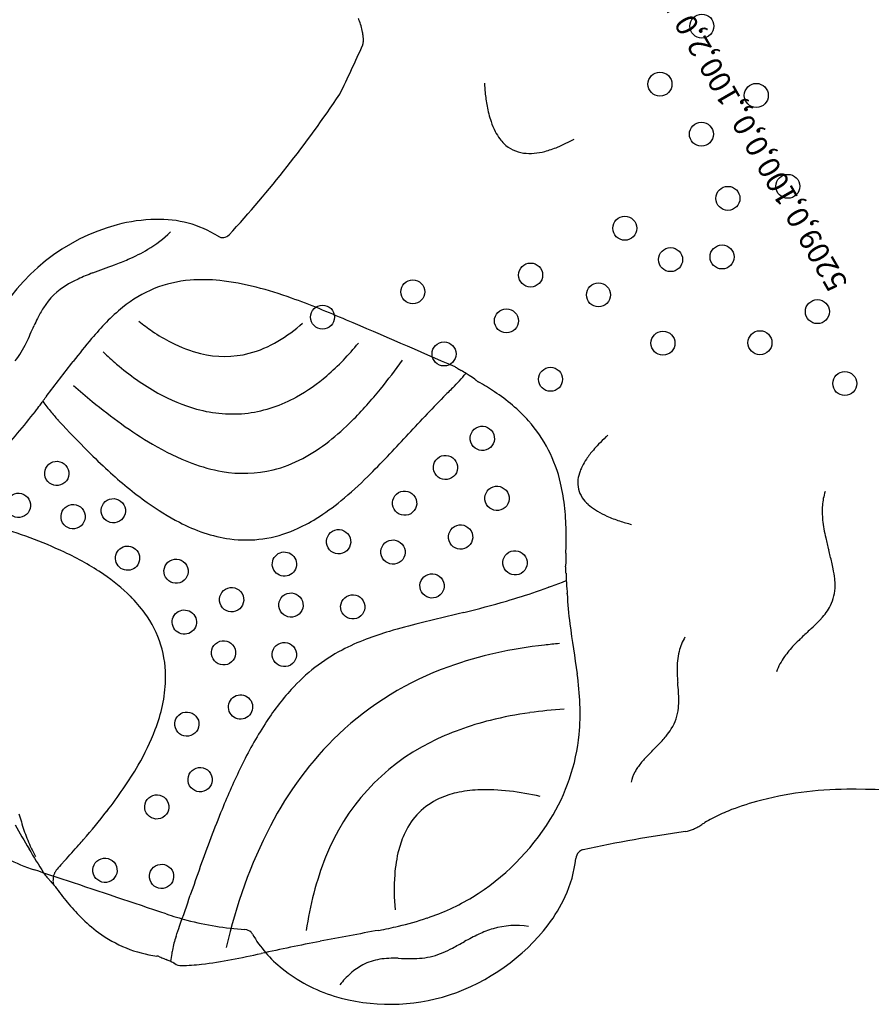
# Model space of a CAD drawing. Extents: x -432 to 1373, y 255 to 836.
# Drawn here: x 622 to 661, y 586 to 631 of the extents above; entities that cross this region are included whole.
import ezdxf

# ---------------------------------------------------------------- set-up
doc = ezdxf.new("R2010")
doc.units = 0
doc.header["$LTSCALE"] = 12
doc.header["$MEASUREMENT"] = 0
doc.layers.add('259', color=7, linetype='CONTINUOUS')
doc.layers.add('GT-COMPONENT_LINEWORK', color=7, linetype='CONTINUOUS')
doc.styles.get("Standard").update_dxf_attribs({"font": 'romans.shx'})

msp = doc.modelspace()

# ---------------------------------------------------------------- linework, layer by layer
at = {"layer": 'GT-COMPONENT_LINEWORK'}
for p, q in [((637.615, 629.807), (637.614, 629.807)), ((623.617, 612.504), (623.642, 612.477)), ((646.184, 604.849), (646.163, 604.841)), ((652.461, 593.605), (652.461, 593.605)), ((622.508, 591.835), (622.508, 591.835)), ((632.192, 589.092), (632.187, 589.092)), ((632.533, 588.886), (632.533, 588.886))]:
    msp.add_line(p, q, dxfattribs=at)
for centre in [(653.218, 630.664), (651.29, 627.994), (655.723, 627.476), (653.196, 625.689), (657.175, 623.292), (654.417, 622.739), (649.671, 621.363), (651.779, 619.919), (654.147, 620.041), (645.337, 619.211), (639.915, 618.437), (648.458, 618.296), (658.534, 617.525), (635.76, 617.274), (644.223, 617.1), (655.893, 616.096), (651.429, 616.073), (641.352, 615.579), (646.254, 614.412), (659.796, 614.217)]:
    msp.add_circle(centre, 0.552, dxfattribs=at)
for centre, radius, start, end in [((634.906, 629.935), 2.729, 22.0591, 23.146), ((634.546, 629.798), 3.114, 10.9037, 21.8968), ((635.321, 629.948), 2.325, 5.5027, 10.8952), ((570.908, 659.455), 72.999, 334.06322, 336.03636), ((637.429, 629.881), 0.2, 339.3252, 344.4061), ((637.255, 629.93), 0.381, 344.2993, 349.068), ((636.991, 629.981), 0.65, 349.0944, 355.2561), ((636.023, 630.016), 1.619, 0.1256, 5.4764), ((636.62, 630.016), 1.022, 355.0208, 0.232), ((653.292, 628.622), 10.098, 183.2879, 185.7209), ((590.819, 658.305), 55.127, 317.4994, 326.0608), ((650.922, 628.376), 7.715, 185.6572, 190.3914), ((648.245, 627.862), 4.989, 190.1379, 198.5291), ((646.639, 627.324), 3.296, 198.5237, 207.3244), ((645.836, 626.912), 2.393, 207.3781, 216.7697), ((645.406, 626.591), 1.857, 216.7833, 225.6037), ((645.213, 626.386), 1.575, 225.4059, 262.6175), ((643.828, 631.746), 7.194, 292.4689, 299.2177), ((645.298, 627.011), 2.206, 262.5273, 275.1008), ((645.214, 627.881), 3.08, 275.2129, 284.5574), ((644.843, 629.288), 4.535, 284.6252, 292.4825), ((628.215, 614.356), 7.415, 91.0117, 104.934), ((628.252, 616.683), 5.089, 57.9564, 91.8858), ((628.662, 612.756), 9.076, 105.0514, 151.9498), ((624.946, 625.084), 5.451, 300.6295, 314.4589), ((631.169, 621.332), 0.399, 237.0712, 317.4258), ((630.949, 620.993), 0.00503, 56.9781, 57.2303), ((623.734, 627.11), 7.811, 293.2786, 300.7103), ((621.102, 633.163), 14.412, 290.634, 293.3795), ((580.877, 740.646), 129.175, 290.05996, 290.53128), ((626.703, 614.269), 5.239, 114.7529, 120.9428), ((628.789, 609.676), 10.284, 110.5194, 114.5931), ((630.101, 613.419), 5.57, 94.4687, 129.4594), ((630.261, 611.597), 7.399, 84.0432, 94.5977), ((629.87, 607.861), 11.156, 75.29, 84.0404), ((625.667, 615.962), 3.254, 120.6298, 147.8502), ((628.084, 600.838), 18.402, 70.1573, 75.4639), ((623.333, 587.294), 32.755, 68.0001, 70.3819), ((627.111, 615.025), 4.975, 147.5591, 153.9533), ((631.978, 611.018), 8.617, 128.9451, 135.6879), ((613.412, 562.738), 59.239, 66.68299, 68.00042), ((631.638, 612.754), 10.04, 153.6539, 155.699), ((633.584, 624.972), 10.083, 231.4805, 235.8408), ((450.625, 179.006), 476.072, 66.31608, 66.97138), ((602.787, 625.36), 21.445, 334.4184, 336.7253), ((635.81, 607.321), 13.941, 135.8189, 139.9861), ((632.559, 623.414), 8.219, 235.6444, 242.8344), ((630.003, 622.389), 7.243, 300.7632, 311.9243), ((650.49, 595.071), 33.062, 140.0843, 142.4146), ((616.835, 618.645), 5.875, 329.4821, 334.3227), ((631.595, 621.473), 6.051, 242.5459, 256.1662), ((631.05, 620.631), 5.197, 284.8779, 300.7627), ((628.114, 623.645), 11.988, 310.8677, 320.8678), ((618.99, 617.388), 3.38, 321.1122, 329.2858), ((636.432, 627.104), 15.708, 226.6952, 229.7609), ((631.245, 620.013), 4.55, 256.0542, 284.4751), ((614.166, 633.569), 31.192, 321.0621, 324.1351), ((150.692, 978.67), 596.975, 322.304104, 322.49782), ((633.994, 624.107), 11.846, 229.3875, 240.6495), ((641.625, 614.439), 0.59, 58.4445, 66.6537), ((656.234, 638.332), 27.415, 238.5602, 239.0635), ((632.872, 599.381), 18.005, 58.1324, 59.017), ((630.473, 620.929), 8.391, 299.226, 310.8117), ((636.629, 619.279), 7.342, 314.2819, 321.2649), ((637.643, 607.073), 8.953, 56.6702, 58.0771), ((639.931, 610.53), 4.808, 52.8287, 56.8089), ((646.428, 639.251), 33.479, 228.6402, 230.5697), ((623.962, 625.604), 18.567, 315.1108, 321.1847), ((662.271, 592.807), 29.513, 134.0388, 135.2088), ((640.612, 611.448), 3.665, 52.0596, 52.637), ((643.17, 614.728), 0.495, 231.9927, 240.2262), ((636.768, 603.415), 12.505, 56.4497, 60.5079), ((614.03, 619.806), 10.934, 324.1069, 325.4566), ((623.497, 613.293), 0.557, 141.8103, 145.8249), ((632.144, 620.806), 8.062, 240.6098, 254.3316), ((631.516, 619.03), 6.224, 277.5511, 299.3918), ((673.88, 581.38), 45.802, 135.2953, 136.8507), ((639.32, 607.151), 7.98, 42.0762, 56.8985), ((594.446, 634.223), 35.253, 322.8758, 323.4432), ((607.325, 624.661), 19.212, 323.4737, 324.1014), ((634.341, 621.85), 14.232, 216.4262, 218.9358), ((641.447, 633.122), 25.582, 230.4652, 234.2669), ((631.609, 618.849), 6.033, 254.2028, 276.8728), ((565.67, 658.348), 72.781, 319.35917, 321.39323), ((622.131, 613.264), 0.528, 321.4743, 323.0936), ((630.144, 618.463), 8.839, 218.9575, 220.7868), ((629.63, 618.03), 8.167, 220.839, 222.5828), ((238.904, 985.428), 547.88, 316.87, 317.13279), ((661.219, 647.236), 51.188, 222.7686, 224.9082), ((636.882, 626.72), 17.719, 234.1599, 239.6799), ((628.622, 620.997), 12.014, 308.2177, 314.9919), ((640.35, 608.173), 6.532, 12.9285, 41.4728), ((654.481, 605.673), 8.324, 133.0028, 136.307), ((655.442, 604.664), 9.718, 132.3759, 133.0888), ((633.811, 621.326), 11.513, 239.3089, 249.3191), ((631.005, 617.978), 8.168, 298.0736, 308.1762), ((652.989, 607.099), 6.26, 136.3066, 139.5698), ((645.808, 631.963), 29.491, 225.0301, 227.5248), ((631.994, 616.156), 6.096, 284.1834, 297.9308), ((612.512, 635.679), 36.112, 314.5522, 316.5991), ((650.434, 609.036), 3.049, 146.0076, 153.4736), ((651.666, 608.212), 4.531, 139.4309, 146.0742), ((632.452, 617.724), 7.663, 249.3146, 260.1976), ((649.688, 609.41), 2.215, 153.5093, 159.4709), ((638.774, 624.155), 18.982, 227.2688, 234.2978), ((632.143, 615.783), 5.698, 259.9246, 283.6186), ((625.177, 622.73), 18, 309.4484, 314.7412), ((649.176, 609.588), 1.672, 159.0367, 172.9007), ((638.036, 607.59), 8.917, 5.6565, 13.2501), ((648.715, 609.643), 1.208, 172.7675, 214.173), ((649.119, 609.914), 1.695, 214.0692, 227.7449), ((661.554, 608.397), 2.797, 162.3944, 175.6809), ((634.755, 618.589), 12.117, 234.3748, 242.5647), ((629.745, 617.169), 10.803, 302.0151, 309.4769), ((649.645, 610.493), 2.477, 227.7712, 237.6311), ((662.603, 608.337), 3.847, 175.9634, 185.9485), ((634.042, 607.188), 12.932, 0.4679, 5.6881), ((650.115, 611.197), 3.324, 237.2864, 239.1525), ((650.533, 611.93), 4.167, 239.3814, 246.2076), ((651.411, 613.935), 6.356, 246.2525, 251.8595), ((612.296, 580.301), 28.623, 69.5399, 72.9022), ((632.545, 614.163), 7.172, 241.937, 261.6118), ((631.543, 614.301), 7.418, 293.2922, 301.9894), ((652.349, 616.745), 9.318, 251.7606, 255.2826), ((665.478, 608.666), 6.742, 186.1974, 193.2853), ((615.377, 588.378), 19.979, 64.803, 69.7219), ((632.247, 612.534), 5.516, 262.2118, 293.8343), ((629.631, 607.106), 17.343, 357.6997, 0.6189), ((677.064, 611.305), 18.624, 192.9974, 194.7583), ((618.399, 594.653), 13.015, 55.937, 65.0835), ((664.738, 605.776), 17.789, 177.9639, 179.7825), ((648.001, 606.371), 1.042, 177.8682, 177.9656), ((633.579, 599.848), 26.345, 13.4851, 14.7625), ((647.439, 605.841), 0.49, 179.7792, 183.1931), ((616.014, 604.174), 30.979, 2.4324, 3.0355), ((650.445, 603.915), 8.995, 11.4256, 13.3446), ((620.974, 598.445), 8.431, 45.2018, 55.9965), ((698.281, 607.668), 51.362, 182.4324, 182.795), ((654.705, 604.759), 4.652, 5.8876, 11.6296), ((635.642, 633.837), 30.845, 286.1519, 291.5673), ((664.666, 606.023), 17.707, 182.7808, 184.4742), ((657.335, 604.906), 2.014, 333.2409, 0.1903), ((656.458, 604.937), 2.891, 359.5139, 5.9523), ((622.491, 599.981), 6.273, 35.805, 45.1473), ((653.635, 605.171), 6.643, 184.5769, 185.1794), ((646.346, 604.514), 0.675, 2.3414, 4.9034), ((662.393, 605.227), 15.387, 182.5521, 187.727), ((630.921, 650.011), 47.694, 283.7537, 286.1941), ((656.651, 605.309), 2.807, 317.0994, 332.1797), ((623.581, 600.714), 4.96, 358.2291, 36.3032), ((772.046, 66.85), 552.3, 103.59103, 103.80755), ((647.653, 572.998), 31.091, 103.8071, 106.4583), ((744.724, 616.31), 98.461, 187.67644, 189.02624), ((648.708, 613.09), 13.931, 312.786, 314.6255), ((654.707, 607.009), 5.389, 314.6472, 317.9236), ((643.321, 587.786), 15.681, 106.5862, 110.7481), ((686.583, 572.085), 41.89, 132.708, 133.4961), ((641.489, 592.68), 10.456, 110.8653, 117.5147), ((647.913, 583.454), 18.829, 95.9123, 109.6812), ((648.477, 579.576), 22.745, 94.5803, 96.3247), ((654.574, 601.285), 2.481, 149.2624, 165.8917), ((660.868, 598.918), 4.719, 136.3549, 144.6193), ((663.084, 596.867), 7.738, 133.5827, 136.6944), ((640.567, 594.498), 8.417, 117.6628, 137.8732), ((655.403, 601.117), 3.326, 166.5529, 181.6336), ((659.591, 599.821), 3.155, 144.5726, 158.8782), ((646.446, 587.532), 14.496, 109.6511, 133.2784), ((631.234, 598.737), 16.387, 2.5588, 7.4537), ((658.474, 601.127), 6.397, 180.9447, 183.4596), ((621.752, 600.804), 6.791, 338.3308, 357.9454), ((665.819, 601.57), 13.756, 183.4525, 184.6518), ((624.254, 598.036), 27.96, 4.0447, 4.9612), ((643.013, 592.261), 11.732, 137.78, 147.5499), ((646.609, 599.619), 5.549, 0.811, 4.0182), ((636.873, 599.012), 10.741, 354.9936, 2.4359), ((648.796, 599.633), 3.362, 354.178, 1.1083), ((647.672, 582.019), 17.217, 97.9046, 104.0828), ((648.2, 578.61), 20.667, 93.6681, 98.0569), ((649.948, 599.502), 2.203, 327.822, 354.5226), ((649.468, 588.123), 19.399, 147.4677, 154.1152), ((646.602, 585.999), 13.097, 103.7745, 116.6495), ((617.563, 602.322), 11.245, 329.7794, 339.0216), ((647.607, 586.521), 16.028, 133.8341, 152.7385), ((638.455, 598.994), 9.164, 328.0859, 354.2431), ((649.089, 600.036), 3.213, 320.6349, 327.9239), ((645.165, 588.807), 9.943, 116.501, 158.6894), ((644.66, 603.971), 9.141, 315.6377, 317.3824), ((647.467, 601.366), 5.311, 317.5533, 320.6411), ((658.505, 589.64), 10.781, 135.4896, 136.4099), ((600.934, 646.985), 70.477, 315.05513, 315.49132), ((652.588, 594.971), 2.811, 142.2033, 147.1147), ((653.487, 594.282), 3.944, 138.6886, 142.2978), ((655.007, 592.956), 5.961, 136.3141, 138.7625), ((611.289, 605.987), 18.511, 321.7687, 329.7526), ((660.315, 582.765), 31.497, 153.9596, 157.8874), ((651.537, 595.575), 1.597, 151.8231, 169.2505), ((652.037, 595.326), 2.156, 147.083, 152.2616), ((642.813, 591.442), 4.042, 102.6428, 114.6563), ((643.165, 589.887), 5.636, 92.5844, 102.6748), ((643.296, 586.824), 8.702, 82.9328, 92.5332), ((642.822, 582.372), 13.179, 77.0212, 83.2772), ((659.926, 579.632), 15.915, 90.1295, 105.2889), ((660.013, 522.996), 72.55, 79.17569, 90.09745), ((642.452, 592.211), 3.193, 114.5108, 155.0989), ((659.017, 583.026), 12.402, 105.3745, 111.7243), ((599.76, 614.898), 33.081, 319.0978, 322.0033), ((686.034, 572.297), 59.265, 157.87216, 160.59196), ((657.547, 586.75), 8.397, 111.8094, 117.3551), ((643.216, 600.79), 22.359, 196.5635, 198.5643), ((636.924, 599.912), 10.949, 301.5977, 328.2439), ((641.586, 612.183), 21.645, 302.509, 302.927), ((655.971, 589.863), 4.908, 117.7151, 122.2499), ((678.975, 626.214), 65.833, 209.3791, 210.50129), ((629.63, 596.216), 8.024, 198.4868, 204.1421), ((654.012, 583.214), 23.236, 152.7224, 167.4284), ((643.59, 591.638), 4.466, 154.5395, 165.4075), ((661.865, 527.13), 67.137, 98.05379, 102.13399), ((652.265, 594.95), 1.36, 278.2898, 294.4034), ((651.763, 596.063), 2.58, 294.4126, 299.4246), ((651.356, 596.782), 3.407, 299.4476, 301.2761), ((650.171, 598.725), 5.682, 301.3252, 302.4446), ((624.994, 599.51), 8.068, 232.4535, 252.0571), ((589.647, 623.576), 46.408, 318.7657, 319.1745), ((660.199, 615.154), 44.042, 210.5013, 212.1785), ((627.345, 595.223), 5.532, 204.4363, 209.9534), ((571.162, 639.856), 71.039, 317.91961, 318.71833), ((645.518, 591.163), 6.452, 165.648, 175.9519), ((647.898, 592.306), 0.488, 135.0689, 174.1553), ((647.873, 592.333), 0.451, 108.88, 135.2272), ((647.817, 592.488), 0.286, 103.3512, 108.3278), ((620.808, 595.078), 4.183, 315.1193, 317.4182), ((649.486, 587.024), 14.617, 158.3243, 172.0345), ((641.944, 592.939), 5.5, 334.9416, 353.9073), ((381.513, -138.19), 768.775, 71.612332, 71.730968), ((624.352, 591.196), 1.048, 146.8976, 151.5276), ((624.807, 590.9), 1.59, 142.5418, 146.9093), ((625.651, 590.248), 2.656, 135.0154, 142.4599), ((733.554, 555.104), 109.799, 160.36989, 161.09848), ((623.638, 592.15), 0.846, 212.2337, 213.8908), ((623.728, 592.212), 0.955, 214.0067, 220.3637), ((652.687, 616.664), 38.857, 220.1803, 220.5183), ((633.811, 600.537), 14.029, 220.5352, 221.1903), ((629.081, 596.384), 7.735, 221.1146, 222.9346), ((624.099, 591.333), 0.743, 178.6916, 183.0395), ((624.514, 591.324), 1.159, 175.0753, 178.7036), ((623.865, 591.321), 0.51, 183.0453, 187.5756), ((625.118, 591.277), 1.765, 173.7715, 175.2215), ((625.971, 591.183), 2.623, 172.4696, 173.766), ((623.73, 591.478), 0.363, 163.2466, 172.2996), ((623.875, 591.435), 0.514, 155.8739, 163.2474), ((624.062, 591.353), 0.718, 151.5393, 156.0319), ((225.677, -605.368), 1261.258, 71.371521, 71.589125), ((649.413, 590.91), 10.355, 176.0818, 185.0812), ((623.733, 591.303), 0.376, 187.4669, 193.302), ((623.626, 591.276), 0.266, 192.9878, 204.5227), ((623.552, 591.241), 0.184, 204.2573, 222.698), ((623.117, 590.832), 0.414, 34.8735, 43.2903), ((634.086, 598.691), 13.08, 215.6438, 219.6339), ((355.921, 684.577), 289.413, 340.76923, 341.06683), ((637.238, 599.603), 10.522, 288.4873, 301.0222), ((640.541, 593.566), 7.036, 322.8153, 335.1537), ((631.444, 596.479), 9.635, 219.5282, 224.9418), ((629.79, 594.823), 7.294, 224.9064, 233.5125), ((633.085, 603.26), 14.187, 251.4086, 255.4536), ((633.136, 603.292), 14.232, 255.2866, 266.1787), ((636.182, 602.577), 13.677, 282.971, 288.7358), ((557.489, 614.335), 75.957, 340.33987, 340.71724), ((632.162, 588.651), 0.441, 45.4847, 86.059), ((670.716, 408.076), 183.851, 100.13766, 100.99619), ((633.676, 613.03), 24.427, 281.0441, 283.1933), ((638.608, 595.111), 9.511, 288.3532, 322.442), ((645.012, 584.441), 4.893, 106.6346, 114.9717), ((644.638, 585.707), 3.572, 80.2601, 106.6978), ((628.885, 593.598), 5.772, 233.5095, 262.5273), ((633.573, 587.228), 4.812, 161.1794, 168.9997), ((632.075, 588.56), 0.567, 45.6161, 45.7414), ((632.225, 588.715), 0.352, 37.9496, 43.6735), ((632.194, 588.692), 0.39, 29.7965, 37.8681), ((637.489, 591.779), 5.739, 210.274, 231.3775), ((670.916, 410.8), 181.215, 101.22268, 102.09834), ((627.63, 614.909), 30.17, 297.8915, 299.0667), ((647.538, 579.083), 10.815, 115.1188, 119.0419), ((635.198, 586.897), 6.471, 168.8663, 169.9053), ((639.06, 593.316), 5.739, 293.0461, 297.8833), ((628.069, 587.401), 0.479, 66.3238, 82.0617), ((632.318, 597.085), 10.097, 246.3066, 246.9359), ((643.611, 623.767), 39.069, 247.0282, 247.3459), ((623.32, 575.205), 13.561, 66.8189, 67.2569), ((626.33, 582.23), 5.919, 65.8807, 66.8355), ((627.428, 584.679), 3.235, 64.2803, 65.8996), ((675.156, 579.869), 47.042, 170.0503, 170.5069), ((636.59, 586.641), 7.886, 169.8509, 170.1011), ((628.072, 605.671), 18.299, 276.6717, 281.0314), ((619.192, 651.258), 64.743, 281.02462, 282.25543), ((638.789, 585.22), 2.536, 98.9787, 117.5099), ((638.948, 584.35), 3.42, 92.3142, 99.3369), ((639.072, 581.345), 6.428, 88.4705, 92.3379), ((640.301, 624.579), 36.823, 268.3549, 269.3046), ((639.874, 592.531), 4.773, 269.7603, 275.588), ((639.978, 591.114), 3.353, 276.1688, 293.335), ((628.154, 586.177), 1.569, 60.8607, 64.44), ((628.547, 586.882), 0.763, 57.4561, 60.8735), ((629.262, 587.986), 0.552, 236.4323, 271.2369), ((629.026, 597.931), 10.5, 271.3511, 276.4047), ((638.385, 592.886), 7.163, 231.3055, 253.0467), ((638.984, 584.89), 2.919, 117.9082, 131.5346), ((639.769, 584.033), 4.081, 131.8061, 141.851), ((638.869, 594.525), 8.872, 253.143, 287.9446)]:
    msp.add_arc(centre, radius, start, end, dxfattribs=at)
for centre, start_param, end_param in [((643.113, 611.694), -3.14159265358979, 3.141592653589796), ((641.419, 610.356), -3.141592653589791, 3.141592653589795), ((623.531, 610.082), -3.141592653589793, 3.141592653589793), ((643.789, 608.934), -3.141592653589791, 3.141592653589795), ((621.765, 608.612), -3.141592653589793, 3.141592653589794), ((626.132, 608.364), -3.141592653589793, 3.141592653589793), ((639.537, 608.712), -3.141592653589791, 3.141592653589795), ((624.281, 608.092), -3.141592653589793, 3.141592653589793), ((636.5, 606.939), -3.141592653589793, 3.141592653589793), ((642.114, 607.154), -3.141592653589791, 3.141592653589795), ((626.787, 606.18), -3.141592653589794, 3.141592653589793), ((639.004, 606.462), -3.141592653589793, 3.141592653589794), ((629.019, 605.582), -3.141592653589793, 3.141592653589793), ((634.006, 605.909), -3.141592653589794, 3.141592653589793), ((644.618, 605.968), -3.141592653589791, 3.141592653589795), ((640.8, 604.906), -3.141592653589792, 3.141592653589794), ((631.576, 604.272), -3.141592653589793, 3.141592653589793), ((634.308, 604.024), -3.141592653589793, 3.141592653589793), ((637.151, 603.941), -3.141592653589793, 3.141592653589793), ((629.402, 603.241), -3.141592653589794, 3.141592653589793), ((631.206, 601.825), -3.141592653589793, 3.141592653589793), ((634.003, 601.747), -3.141592653589793, 3.141592653589793), ((631.987, 599.333), -3.141592653589794, 3.141592653589793), ((629.516, 598.546), -3.141592653589793, 3.141592653589793), ((630.126, 595.991), -3.141592653589793, 3.141592653589793), ((628.132, 594.736), -3.141592653589791, 3.141592653589795), ((625.748, 591.819), -3.141592653589791, 3.141592653589795), ((628.351, 591.539), -3.141592653589791, 3.141592653589795)]:
    msp.add_ellipse(centre, major_axis=(0.28, -0.484), ratio=0.996195, start_param=start_param, end_param=end_param, dxfattribs=at)

# ---------------------------------------------------------------- texts
at = {"layer": '259'}
msp.add_text('5209,0,100,0,0,,100,2,0,5210,100,2,0,5210,,0989,0990,CAT0988', height=1, rotation=120, dxfattribs=at).set_placement((659.961, 618.835))

doc.saveas('drawing.dxf')
